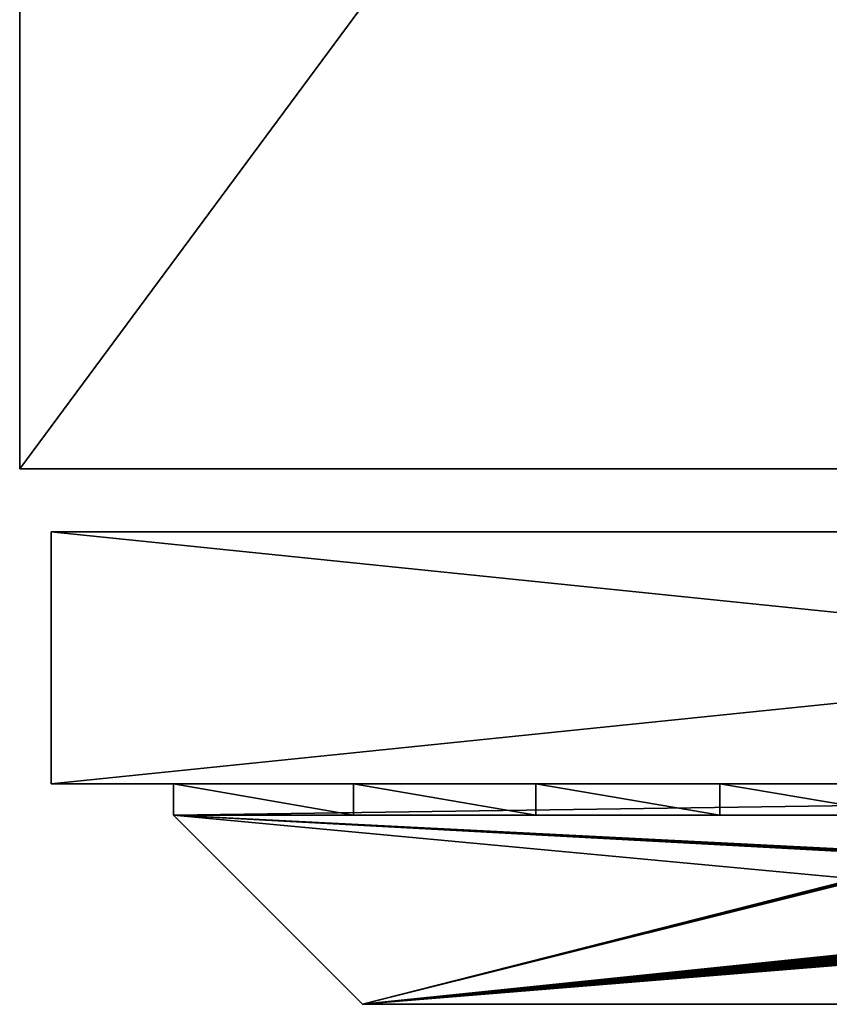
# Model space of a CAD drawing. Units: millimetres. Extents: x 0 to 400, y -625 to 0.
# Drawn here: x 0 to 129, y -625 to -469 of the extents above; entities that cross this region are included whole.
import ezdxf

# ---------------------------------------------------------------- set-up
doc = ezdxf.new("R2010")
doc.units = ezdxf.units.MM
doc.header["$LTSCALE"] = 25.4
doc.layers.get('0').update_dxf_attribs({"true_color": 0xff5454})

# ---------------------------------------------------------------- blocks, each defined once
blk = doc.blocks.new('Group_5')
at = {"color": 251, "true_color": 0x565656}
for p, q in [((0, 625), (0, 85)), ((0, 625, 850), (0, 85, 850)), ((0, 625), (0, 85)), ((0, 85), (0, 85, 850)), ((0, 85), (400, 85)), ((0, 85), (400, 85)), ((0, 85, 850), (400, 85, 850)), ((0, 85), (0, 85, 850)), ((370, 85, 30), (30, 85, 30)), ((30, 85, 30), (30, 85, 820)), ((30, 85, 820), (370, 85, 820)), ((5, 75, 10), (395, 75, 10)), ((5, 75, 10), (5, 35, 10)), ((395, 75, 840), (5, 75, 840)), ((5, 75, 10), (395, 75, 10)), ((5, 75, 840), (5, 75, 10)), ((395, 75, 840), (5, 75, 840)), ((5, 75, 10), (5, 35, 10)), ((5, 75, 840), (5, 75, 10)), ((5, 35, 10), (395, 35, 10)), ((395, 35, 840), (5, 35, 840)), ((5, 35, 840), (5, 35, 10)), ((5, 35, 840), (5, 35, 10)), ((395, 35, 840), (5, 35, 840)), ((5, 35, 10), (395, 35, 10)), ((24.42, 30, 742.46), (24.42, 35, 742.46)), ((24.42, 35, 742.46), (24.42, 35, 815.58)), ((24.42, 30, 815.58), (24.42, 35, 815.58)), ((24.42, 30, 620.99), (24.42, 35, 620.99)), ((24.42, 30, 815.58), (24.42, 35, 815.58)), ((24.42, 30, 620.99), (24.42, 35, 620.99)), ((24.42, 35, 620.99), (24.42, 35, 742.46)), ((24.42, 30, 742.46), (24.42, 35, 742.46)), ((54.42, 0, 742.46), (24.42, 30, 620.99)), ((375.58, 30, 620.99), (24.42, 30, 620.99)), ((54.42, 0, 742.46), (24.42, 30, 815.58)), ((54.42, 0, 742.46), (24.42, 30, 620.99)), ((24.42, 30, 620.99), (24.42, 30, 742.46)), ((24.42, 30, 742.46), (24.42, 30, 815.58)), ((24.42, 30, 742.46), (24.42, 30, 815.58)), ((54.42, 0, 742.46), (24.42, 30, 815.58)), ((375.58, 30, 620.99), (24.42, 30, 620.99)), ((24.42, 30, 620.99), (24.42, 30, 742.46)), ((24.42, 30, 742.46), (375.58, 30, 742.46)), ((375.58, 30, 620.99), (24.42, 30, 620.99)), ((24.42, 30, 742.46), (375.58, 30, 742.46)), ((24.42, 30, 742.46), (24.42, 30, 815.58)), ((24.42, 30, 620.99), (24.42, 30, 742.46)), ((345.58, 0, 742.46), (54.42, 0, 742.46)), ((345.58, 0, 742.46), (54.42, 0, 742.46))]:
    blk.add_line(p, q, dxfattribs=at)
at = {"color": 7, "true_color": 0xeae9ee}
for p, q in [((5, 35, 840), (5, 75, 840)), ((5, 35, 840), (5, 75, 840)), ((24.42, 35, 815.58), (375.58, 35, 815.58)), ((53.01, 30, 612.91), (53.01, 35, 612.91)), ((53.01, 30, 612.91), (53.01, 35, 612.91)), ((81.96, 30, 606.28), (81.96, 35, 606.28)), ((81.96, 30, 606.28), (81.96, 35, 606.28)), ((111.21, 30, 601.1), (111.21, 35, 601.1)), ((111.21, 30, 601.1), (111.21, 35, 601.1)), ((24.42, 30, 815.58), (375.58, 30, 815.58)), ((24.42, 30, 815.58), (375.58, 30, 815.58)), ((24.42, 30, 815.58), (375.58, 30, 815.58))]:
    blk.add_line(p, q, dxfattribs=at)
at = {"color": 7, "true_color": 0xeae9ee, "extrusion": (5.57542e-15, 1, -3.36714e-15)}
blk.add_arc((-200, 1187.85, 35), 593.43, 252.79018, 287.20982, dxfattribs=at)
blk.add_arc((-200, 1187.85, 35), 593.43, 252.79018, 287.20982, dxfattribs=at)
blk.add_arc((-200, 1187.85, 35), 593.43, 252.79018, 287.20982, dxfattribs=at)
blk.add_arc((-200, 1187.85, 35), 593.43, 252.79018, 287.20982, dxfattribs=at)
blk.add_arc((-200, 1187.85, 35), 593.43, 252.79018, 287.20982, dxfattribs=at)
blk.add_arc((-200, 1187.85, 35), 593.43, 252.79018, 287.20982, dxfattribs=at)
blk.add_arc((-200, 1187.85, 35), 593.43, 252.79018, 287.20982, dxfattribs=at)
blk.add_arc((-200, 1187.85, 35), 593.43, 252.79018, 287.20982, dxfattribs=at)
blk.add_arc((-200, 1187.85, 35), 593.43, 252.79018, 287.20982, dxfattribs=at)
blk.add_arc((-200, 1187.85, 35), 593.43, 252.79018, 287.20982, dxfattribs=at)
blk.add_arc((-200, 1187.85, 35), 593.43, 252.79018, 287.20982, dxfattribs=at)
blk.add_arc((-200, 1187.85, 35), 593.43, 252.79018, 287.20982, dxfattribs=at)
at = {"color": 7, "true_color": 0xeae9ee, "extrusion": (3.4309e-15, 1, 1.06268e-15)}
blk.add_arc((-200, 1187.85, 30), 593.43, 252.79018, 287.20982, dxfattribs=at)
blk.add_arc((-200, 1187.85, 30), 593.43, 252.79018, 287.20982, dxfattribs=at)
blk.add_arc((-200, 1187.85, 30), 593.43, 252.79018, 287.20982, dxfattribs=at)
blk.add_arc((-200, 1187.85, 30), 593.43, 252.79018, 287.20982, dxfattribs=at)
blk.add_arc((-200, 1187.85, 30), 593.43, 252.79018, 287.20982, dxfattribs=at)
blk.add_arc((-200, 1187.85, 30), 593.43, 252.79018, 287.20982, dxfattribs=at)
blk.add_arc((-200, 1187.85, 30), 593.43, 252.79018, 287.20982, dxfattribs=at)
blk.add_arc((-200, 1187.85, 30), 593.43, 252.79018, 287.20982, dxfattribs=at)
blk.add_arc((-200, 1187.85, 30), 593.43, 252.79018, 287.20982, dxfattribs=at)
blk.add_arc((-200, 1187.85, 30), 593.43, 252.79018, 287.20982, dxfattribs=at)
blk.add_arc((-200, 1187.85, 30), 593.43, 252.79018, 287.20982, dxfattribs=at)
blk.add_arc((-200, 1187.85, 30), 593.43, 252.79018, 287.20982, dxfattribs=at)
blk.add_arc((-200, 1187.85, 30), 593.43, 252.79018, 287.20982, dxfattribs=at)
blk.add_arc((-200, 1187.85, 30), 593.43, 252.79018, 287.20982, dxfattribs=at)
at = {"color": 7, "true_color": 0xeae9ee}
mesh = blk.add_polyface(dxfattribs=at)
corners = [(0, 625, 850), (0, 85), (0, 85, 850), (0, 625)]
mesh.append_faces([[corners[k] for k in face] for face in [(0, 1, 2), (1, 0, 3)]], dxfattribs={"vtx0": -1, "color": 7})
mesh = blk.add_polyface(dxfattribs=at)
corners = [(400, 625), (0, 85), (0, 625), (400, 85)]
mesh.append_faces([[corners[k] for k in face] for face in [(0, 1, 2), (1, 0, 3)]], dxfattribs={"vtx0": -1, "color": 7})
mesh = blk.add_polyface(dxfattribs=at)
corners = [(400, 85), (370, 85, 30), (0, 85), (400, 85, 850), (370, 85, 820), (30, 85, 820), (30, 85, 30), (0, 85, 850)]
mesh.append_faces([[corners[k] for k in face] for face in [(0, 1, 2), (1, 3, 4), (4, 3, 5), (2, 6, 7), (6, 2, 1), (7, 5, 3)]], dxfattribs={"vtx0": -1, "vtx1": -1, "color": 7})
mesh.append_faces([[corners[k] for k in face] for face in [(1, 0, 3), (7, 6, 5)]], dxfattribs={"vtx0": -1, "vtx2": -1, "color": 7})
mesh = blk.add_polyface(dxfattribs=at)
corners = [(395, 35, 10), (5, 75, 10), (5, 35, 10), (395, 75, 10)]
mesh.append_faces([[corners[k] for k in face] for face in [(0, 1, 2), (1, 0, 3)]], dxfattribs={"vtx0": -1, "color": 7})
mesh = blk.add_polyface(dxfattribs=at)
corners = [(395, 75, 840), (5, 35, 840), (5, 75, 840), (395, 35, 840)]
mesh.append_faces([[corners[k] for k in face] for face in [(0, 1, 2), (1, 0, 3)]], dxfattribs={"vtx0": -1, "color": 7})
mesh = blk.add_polyface(dxfattribs=at)
corners = [(5, 75, 840), (395, 75, 10), (5, 75, 10), (395, 75, 840)]
mesh.append_faces([[corners[k] for k in face] for face in [(0, 1, 2), (1, 0, 3)]], dxfattribs={"vtx0": -1, "color": 7})
at = {"color": 0}
mesh = blk.add_polyface(dxfattribs=at)
corners = [(5, 75, 10), (5, 35, 840), (5, 35, 10), (5, 75, 840)]
mesh.append_faces([[corners[k] for k in face] for face in [(0, 1, 2), (1, 0, 3)]], dxfattribs={"vtx0": -1, "color": 0})
mesh = blk.add_polyface(dxfattribs=at)
corners = [(5, 35, 840), (395, 35, 10), (5, 35, 10), (395, 35, 840)]
mesh.append_faces([[corners[k] for k in face] for face in [(0, 1, 2), (1, 0, 3)]], dxfattribs={"vtx0": -1, "color": 0})
at = {"color": 251, "true_color": 0x565656}
mesh = blk.add_polyface(dxfattribs=at)
corners = [(24.42, 35, 742.46), (24.42, 30, 815.58), (24.42, 30, 742.46), (24.42, 35, 815.58)]
mesh.append_faces([[corners[k] for k in face] for face in [(0, 1, 2), (1, 0, 3)]], dxfattribs={"vtx0": -1, "color": 251})
at = {"color": 7, "true_color": 0xeae9ee}
mesh = blk.add_polyface(dxfattribs=at)
corners = [(53.01, 30, 612.91), (24.42, 35, 620.99), (24.42, 30, 620.99), (53.01, 35, 612.91)]
mesh.append_faces([[corners[k] for k in face] for face in [(0, 1, 2), (1, 0, 3)]], dxfattribs={"vtx0": -1, "color": 7})
mesh = blk.add_polyface(dxfattribs=at)
corners = [(375.58, 35, 815.58), (24.42, 30, 815.58), (24.42, 35, 815.58), (375.58, 30, 815.58)]
mesh.append_faces([[corners[k] for k in face] for face in [(0, 1, 2), (1, 0, 3)]], dxfattribs={"vtx0": -1, "color": 7})
at = {"color": 251, "true_color": 0x565656}
mesh = blk.add_polyface(dxfattribs=at)
corners = [(24.42, 35, 620.99), (24.42, 30, 742.46), (24.42, 30, 620.99), (24.42, 35, 742.46)]
mesh.append_faces([[corners[k] for k in face] for face in [(0, 1, 2), (1, 0, 3)]], dxfattribs={"vtx0": -1, "color": 251})
at = {"color": 7, "true_color": 0xeae9ee}
mesh = blk.add_polyface(dxfattribs=at)
corners = [(81.96, 30, 606.28), (53.01, 35, 612.91), (53.01, 30, 612.91), (81.96, 35, 606.28)]
mesh.append_faces([[corners[k] for k in face] for face in [(0, 1, 2), (1, 0, 3)]], dxfattribs={"vtx0": -1, "color": 7})
mesh = blk.add_polyface(dxfattribs=at)
corners = [(111.21, 30, 601.1), (81.96, 35, 606.28), (81.96, 30, 606.28), (111.21, 35, 601.1)]
mesh.append_faces([[corners[k] for k in face] for face in [(0, 1, 2), (1, 0, 3)]], dxfattribs={"vtx0": -1, "color": 7})
mesh = blk.add_polyface(dxfattribs=at)
corners = [(140.68, 30, 597.39), (111.21, 35, 601.1), (111.21, 30, 601.1), (140.68, 35, 597.39)]
mesh.append_faces([[corners[k] for k in face] for face in [(0, 1, 2), (1, 0, 3)]], dxfattribs={"vtx0": -1, "color": 7})
at = {"color": 251, "true_color": 0x565656}
mesh = blk.add_polyface(dxfattribs=at)
corners = [(24.42, 30, 620.99), (149.11, 23.74, 646.36), (375.58, 30, 620.99), (148.5, 23.71, 646.47), (147.92, 23.66, 646.67), (147.36, 23.59, 646.93), (146.85, 23.51, 647.26), (146.38, 23.41, 647.66), (54.42, 0, 742.46), (149.73, 23.75, 646.32), (250.16, 23.75, 646.32), (145.98, 23.3, 648.11), (145.63, 23.18, 648.61), (145.36, 23.05, 649.15), (145.16, 22.91, 649.72), (145.04, 22.76, 650.31), (145, 22.61, 650.9), (145, 9.36, 704.55), (145.05, 9.18, 705.31), (145.21, 8.99, 706.06), (145.46, 8.81, 706.78), (145.81, 8.64, 707.47), (146.24, 8.49, 708.1), (146.76, 8.34, 708.68), (147.36, 8.22, 709.18), (148.01, 8.11, 709.61), (148.72, 8.03, 709.95), (149.46, 7.97, 710.19), (150.23, 7.93, 710.34), (151.02, 7.92, 710.39), (253.58, 23.4, 647.69), (345.58, 0, 742.46), (253.11, 23.51, 647.29), (252.58, 23.59, 646.95), (252.01, 23.66, 646.67), (251.41, 23.71, 646.48), (250.79, 23.74, 646.36), (254, 23.29, 648.16), (254.35, 23.16, 648.67), (254.63, 23.03, 649.22), (254.83, 22.88, 649.8), (254.96, 22.74, 650.4), (255, 22.58, 651.02), (255, 9.35, 704.58), (254.95, 9.17, 705.34), (254.8, 8.98, 706.09), (254.54, 8.81, 706.81), (254.2, 8.64, 707.49), (253.76, 8.48, 708.12), (253.25, 8.34, 708.69), (252.66, 8.22, 709.19), (252.01, 8.11, 709.61), (251.31, 8.03, 709.95), (250.57, 7.97, 710.19), (249.8, 7.93, 710.34), (249.02, 7.92, 710.39)]
mesh.append_faces([[corners[k] for k in face] for face in [(0, 1, 2), (1, 0, 3), (3, 0, 4), (4, 0, 5), (5, 0, 6), (6, 0, 7), (7, 8, 11), (11, 8, 12), (12, 8, 13), (13, 8, 14), (14, 8, 15), (15, 8, 16), (16, 8, 17), (17, 8, 18), (18, 8, 19), (19, 8, 20), (20, 8, 21), (21, 8, 22), (22, 8, 23), (23, 8, 24), (24, 8, 25), (25, 8, 26), (26, 8, 27), (27, 8, 28), (28, 8, 29), (2, 30, 31), (30, 2, 32), (32, 2, 33), (33, 2, 34), (34, 2, 35), (35, 2, 36), (36, 2, 10), (31, 29, 8)]], dxfattribs={"vtx0": -1, "vtx1": -1, "color": 251})
mesh.append_faces([[corners[k] for k in face] for face in [(7, 0, 8), (2, 1, 9), (2, 9, 10), (31, 30, 37), (31, 37, 38), (31, 38, 39), (31, 39, 40), (31, 40, 41), (31, 41, 42), (31, 42, 43), (31, 43, 44), (31, 44, 45), (31, 45, 46), (31, 46, 47), (31, 47, 48), (31, 48, 49), (31, 49, 50), (31, 50, 51), (31, 51, 52), (31, 52, 53), (31, 53, 54), (31, 54, 55), (31, 55, 29)]], dxfattribs={"vtx0": -1, "vtx2": -1, "color": 251})
mesh = blk.add_polyface(dxfattribs=at)
corners = [(24.42, 30, 620.99), (24.42, 30, 815.58), (54.42, 0, 742.46), (24.42, 30, 742.46)]
mesh.append_faces([[corners[k] for k in face] for face in [(0, 1, 2), (1, 0, 3)]], dxfattribs={"vtx0": -1, "color": 251})
mesh = blk.add_polyface(dxfattribs=at)
corners = [(24.42, 30, 815.58), (345.58, 0, 742.46), (54.42, 0, 742.46), (375.58, 30, 815.58)]
mesh.append_faces([[corners[k] for k in face] for face in [(0, 1, 2), (1, 0, 3)]], dxfattribs={"vtx0": -1, "color": 251})
at = {"color": 7, "true_color": 0xeae9ee}
mesh = blk.add_polyface(dxfattribs=at)
corners = [(24.42, 30, 742.46), (375.58, 30, 620.99), (24.42, 30, 620.99), (375.58, 30, 742.46)]
mesh.append_faces([[corners[k] for k in face] for face in [(0, 1, 2), (1, 0, 3)]], dxfattribs={"vtx0": -1, "color": 7})
mesh = blk.add_polyface(dxfattribs=at)
corners = [(170.3, 30, 595.16), (229.7, 30, 595.16), (200, 30, 594.42), (140.68, 30, 597.39), (259.32, 30, 597.39), (111.21, 30, 601.1), (288.79, 30, 601.1), (81.96, 30, 606.28), (318.04, 30, 606.28), (53.01, 30, 612.91), (346.99, 30, 612.91), (24.42, 30, 620.99), (375.58, 30, 620.99)]
mesh.append_faces([[corners[k] for k in face] for face in [(0, 1, 2), (10, 11, 12)]], dxfattribs={"vtx0": -1, "color": 7})
mesh.append_faces([[corners[k] for k in face] for face in [(1, 3, 4), (4, 5, 6), (6, 7, 8), (8, 9, 10)]], dxfattribs={"vtx0": -1, "vtx1": -1, "color": 7})
mesh.append_faces([[corners[k] for k in face] for face in [(1, 0, 3), (4, 3, 5), (6, 5, 7), (8, 7, 9), (10, 9, 11)]], dxfattribs={"vtx0": -1, "vtx2": -1, "color": 7})
mesh = blk.add_polyface(dxfattribs=at)
corners = [(24.42, 30, 815.58), (375.58, 30, 742.46), (24.42, 30, 742.46), (375.58, 30, 815.58)]
mesh.append_faces([[corners[k] for k in face] for face in [(0, 1, 2), (1, 0, 3)]], dxfattribs={"vtx0": -1, "color": 7})

msp = doc.modelspace()

# ---------------------------------------------------------------- block references
at = {"color": 7, "true_color": 0xeae9ee}
msp.add_blockref('Group_5', (0, -625), dxfattribs=at)

doc.saveas('drawing.dxf')
